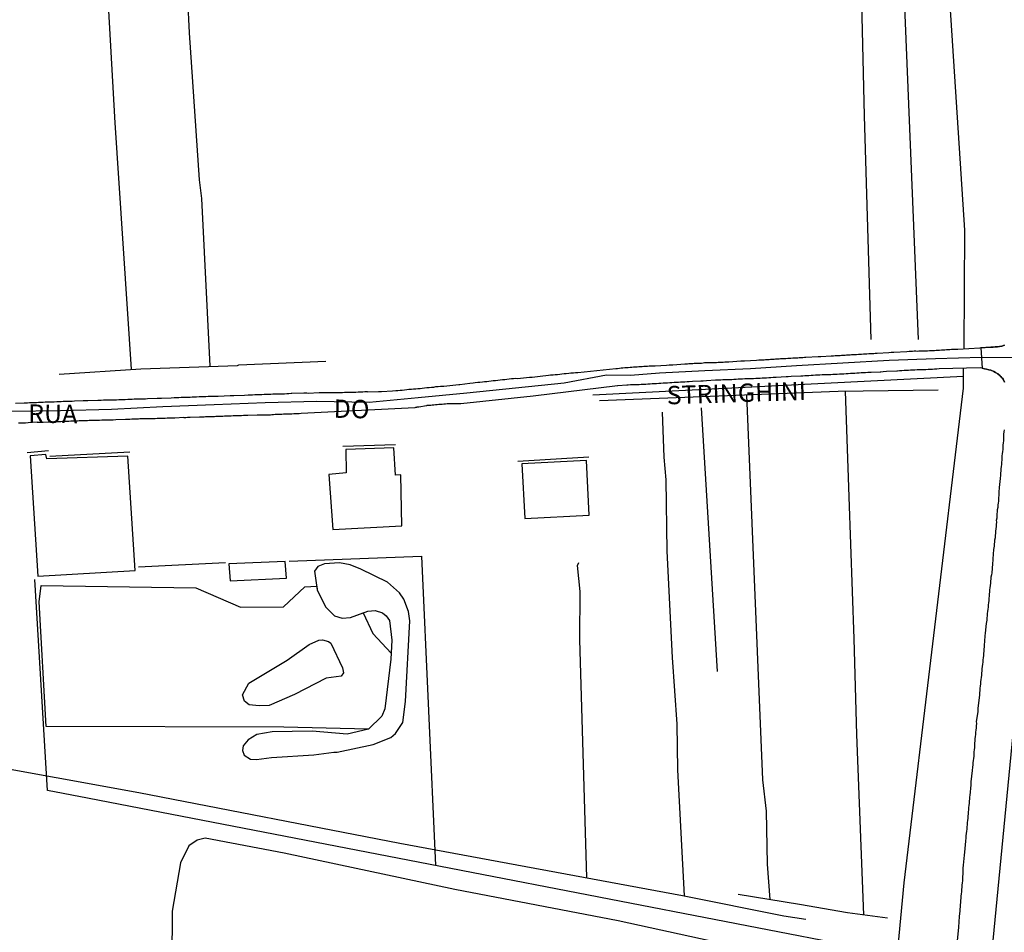
# Model space of a CAD drawing. Units: millimetres. Extents: x 183135 to 185549, y 1663196 to 1665974.
# Drawn here: x 184323 to 184457, y 1663324 to 1663449 of the extents above; entities that cross this region are included whole.
import ezdxf
from ezdxf.enums import TextEntityAlignment as Align

# ---------------------------------------------------------------- set-up
doc = ezdxf.new("R2010")
doc.units = ezdxf.units.MM
for name, color, linetype in [('IMAGEM', 7, 'Continuous'), ('V-BANHADO', 3, 'Continuous'), ('V-CRUZAMENTO', 1, 'Continuous'), ('V-EDIFICACAO', 2, 'Continuous'), ('V-EIXO_DE_LOGRADOURO', 3, 'Continuous'), ('V-LAGOA', 5, 'Continuous'), ('V-LOTE', 1, 'Continuous'), ('V-NOME_DOS_LOGRADOUROS', 7, 'Continuous'), ('V-QUADRA', 2, 'Continuous'), ('V-TESTADA', 5, 'Continuous'), ('V-VALETA', 6, 'Continuous')]:
    doc.layers.add(name, color=color, linetype=linetype)
picture_1 = doc.add_image_def('image1.jpg', size_in_pixel=(4022, 4628))

msp = doc.modelspace()

# ---------------------------------------------------------------- linework, layer by layer
at = {"layer": 'V-BANHADO'}
msp.add_lwpolyline([(184370.13, 1663367.9), (184371.41, 1663365.09), (184373.93, 1663362.38), (184373.9, 1663361.55), (184373.08, 1663354.79), (184372.64, 1663353.78), (184370.83, 1663352.03), (184359.31, 1663352.3), (184326.9, 1663352.4), (184325.96, 1663369.39), (184326.23, 1663371.6), (184347.3, 1663371.31), (184353.39, 1663368.66), (184359.26, 1663368.7), (184362.17, 1663371.45), (184363.78, 1663371.51), (184363.85, 1663371.02), (184364.98, 1663368.72), (184366.22, 1663367.49), (184367.26, 1663367.17), (184368.37, 1663367.26)], close=True, dxfattribs=at)
at = {"layer": 'V-CRUZAMENTO'}
msp.add_lwpolyline([(184457.48, 1663404.38), (184457.14, 1663404.26), (184456.84, 1663404.21), (184456.54, 1663404.17), (184456.25, 1663404.13), (184455.95, 1663404.09), (184455.63, 1663404.11), (184454.28, 1663404.03), (184454.46, 1663401.22), (184454.76, 1663401.16), (184455.06, 1663401.12), (184455.36, 1663401.03), (184455.65, 1663400.95), (184456.03, 1663400.8), (184456.29, 1663400.65), (184456.6, 1663400.46), (184456.9, 1663400.18), (184456.99, 1663400.1), (184457.16, 1663399.93), (184457.22, 1663399.89), (184457.31, 1663399.72), (184457.35, 1663399.65), (184457.37, 1663399.63), (184457.5, 1663399.34)], dxfattribs=at)
at = {"layer": 'V-EDIFICACAO'}
for points in [[(184367.76, 1663390.13), (184367.78, 1663386.98), (184365.44, 1663386.76), (184365.97, 1663379.24), (184375.4, 1663379.75), (184375.26, 1663386.71), (184374.54, 1663386.65), (184374.31, 1663390.39), (184367.76, 1663390.13)], [(184327.02, 1663388.86), (184326.89, 1663389.46), (184324.72, 1663389.27), (184325.78, 1663372.88), (184339.06, 1663373.65), (184338.05, 1663389.25), (184327.02, 1663388.86)], [(184391.73, 1663388.22), (184392.13, 1663380.76), (184400.92, 1663381.19), (184400.55, 1663388.67), (184391.73, 1663388.22)], [(184351.79, 1663374.58), (184351.97, 1663372.23), (184359.66, 1663372.59), (184359.47, 1663374.89), (184351.79, 1663374.58)]]:
    msp.add_lwpolyline(points, close=True, dxfattribs=at)
at = {"layer": 'V-EIXO_DE_LOGRADOURO'}
for points in [[(184462.67, 1663402.64), (184454.35, 1663402.69), (184448.12, 1663402.51), (184441.77, 1663402.29), (184435.46, 1663401.92), (184429.15, 1663401.58), (184422.88, 1663401.17), (184416.69, 1663400.87), (184410.5, 1663400.57), (184406.52, 1663400.23), (184403.25, 1663400.27), (184397.49, 1663399.19), (184390.87, 1663398.5), (184384.25, 1663397.85), (184377.59, 1663397.2), (184370.93, 1663396.55), (184363.79, 1663396.69), (184356.77, 1663396.51), (184349.79, 1663396.25), (184342.81, 1663395.99), (184335.83, 1663395.62), (184328.89, 1663395.44), (184322.11, 1663395.34)], [(184458.92, 1663354.21), (184455.76, 1663321.81), (184452.45, 1663284.68), (184449.14, 1663247.87), (184448.67, 1663209.17), (184449.62, 1663198.89)]]:
    msp.add_lwpolyline(points, dxfattribs=at)
at = {"layer": 'V-LAGOA'}
for points in [[(184366.56, 1663348.9), (184371.48, 1663349.94), (184373.87, 1663350.9), (184374.5, 1663351.45), (184375.53, 1663352.95), (184375.88, 1663355.81), (184376.49, 1663366.79), (184376.3, 1663368.09), (184375.65, 1663369.73), (184375.08, 1663370.61), (184373.42, 1663372.07), (184369.81, 1663373.84), (184368.33, 1663374.41), (184366.87, 1663374.7), (184364.83, 1663374.58), (184363.93, 1663374.19), (184363.5, 1663373.56), (184363.85, 1663371.02), (184364.98, 1663368.72), (184366.22, 1663367.49), (184367.26, 1663367.17), (184368.37, 1663367.26), (184370.73, 1663368.12), (184371.75, 1663368.21), (184372.73, 1663367.9), (184373.26, 1663367.49), (184373.68, 1663366.86), (184374, 1663364.15), (184373.9, 1663361.55), (184373.08, 1663354.79), (184372.64, 1663353.78), (184370.83, 1663352.03), (184367.91, 1663351.35), (184363.18, 1663351.74), (184357.72, 1663351.66), (184355.62, 1663351.3), (184354.45, 1663350.58), (184353.75, 1663349.76), (184353.65, 1663349.11), (184353.9, 1663348.49), (184354.76, 1663347.94), (184355.6, 1663347.89), (184357.61, 1663348.17), (184363.39, 1663348.51), (184366.13, 1663348.91)], [(184365.69, 1663363.75), (184367.31, 1663360.41), (184367.45, 1663359.73), (184367.1, 1663359.24), (184365.08, 1663358.98), (184360.77, 1663356.76), (184357.29, 1663355.26), (184355.93, 1663355.21), (184354.59, 1663355.36), (184353.92, 1663355.84), (184353.66, 1663356.71), (184354.52, 1663358.31), (184359.76, 1663361.44), (184362.77, 1663363.56), (184364.07, 1663364.15), (184364.58, 1663364.21), (184365.41, 1663363.99)]]:
    msp.add_lwpolyline(points, close=True, dxfattribs=at)
at = {"layer": 'V-LOTE'}
for points in [[(184451.99, 1663403.88), (184452.09, 1663420.03), (184448.82, 1663470.34), (184441.74, 1663534.29)], [(184438.2, 1663198.87), (184438.3, 1663206.86), (184437.73, 1663213.52), (184437.34, 1663221.69), (184437.19, 1663231.63), (184437.31, 1663250.62), (184438.09, 1663267.92), (184440.23, 1663293.04), (184443.81, 1663331.08), (184451.92, 1663398.51), (184451.93, 1663401.23)], [(184451.93, 1663400.11), (184401.39, 1663397.54)], [(184360.03, 1663374.91), (184378.05, 1663375.6), (184379.95, 1663333.45)], [(184339.5, 1663374.18), (184351.37, 1663374.73)], [(184442.88, 1663321.21), (184439.75, 1663321.86), (184383.47, 1663332.77), (184332.54, 1663342.63), (184327.12, 1663343.68), (184325.36, 1663372.42)]]:
    msp.add_lwpolyline(points, dxfattribs=at)
at = {"layer": 'V-QUADRA'}
for points in [[(184322.73, 1663396.45), (184323.94, 1663396.51), (184324.36, 1663396.53), (184324.66, 1663396.55), (184324.96, 1663396.55), (184325.26, 1663396.57), (184325.6, 1663396.57), (184325.89, 1663396.59), (184326.19, 1663396.59), (184326.49, 1663396.59), (184326.79, 1663396.64), (184327.08, 1663396.64), (184327.38, 1663396.64), (184327.72, 1663396.66), (184328.02, 1663396.64), (184328.36, 1663396.68), (184328.65, 1663396.7), (184328.95, 1663396.7), (184329.25, 1663396.72), (184329.55, 1663396.72), (184329.84, 1663396.72), (184330.14, 1663396.76), (184330.48, 1663396.76), (184330.78, 1663396.77), (184330.8, 1663396.79), (184331.97, 1663396.81), (184332.43, 1663396.83), (184332.43, 1663396.83), (184332.58, 1663396.83), (184333.96, 1663396.89), (184334.43, 1663396.89), (184334.73, 1663396.91), (184335.02, 1663396.93), (184335.32, 1663396.91), (184335.62, 1663396.91), (184335.91, 1663396.93), (184336.21, 1663396.93), (184336.51, 1663396.93), (184336.81, 1663396.95), (184337.1, 1663396.98), (184337.4, 1663396.98), (184337.7, 1663396.98), (184338.04, 1663397), (184338.33, 1663397.02), (184338.63, 1663397.02), (184338.93, 1663397.04), (184339.23, 1663397.04), (184339.52, 1663397.04), (184339.82, 1663397.06), (184340.16, 1663397.08), (184340.46, 1663397.08), (184340.73, 1663397.09), (184342.03, 1663397.15), (184342.45, 1663397.17), (184342.64, 1663397.17), (184343.94, 1663397.21), (184344.36, 1663397.23), (184344.66, 1663397.25), (184345, 1663397.25), (184345.3, 1663397.27), (184345.64, 1663397.27), (184345.93, 1663397.29), (184346.23, 1663397.29), (184346.53, 1663397.29), (184346.83, 1663397.32), (184347.12, 1663397.34), (184347.42, 1663397.34), (184347.76, 1663397.36), (184348.06, 1663397.36), (184348.4, 1663397.38), (184348.69, 1663397.38), (184348.99, 1663397.4), (184349.29, 1663397.4), (184349.59, 1663397.42), (184349.88, 1663397.42), (184350.18, 1663397.44), (184350.37, 1663397.43), (184352.01, 1663397.51), (184352.05, 1663397.51), (184352.49, 1663397.51), (184353.96, 1663397.57), (184354.43, 1663397.59), (184354.72, 1663397.61), (184355.02, 1663397.61), (184355.36, 1663397.63), (184355.66, 1663397.63), (184356, 1663397.66), (184356.3, 1663397.66), (184356.63, 1663397.68), (184356.93, 1663397.68), (184357.23, 1663397.7), (184357.53, 1663397.7), (184357.82, 1663397.72), (184358.12, 1663397.74), (184358.42, 1663397.74), (184358.76, 1663397.76), (184359.06, 1663397.76), (184359.39, 1663397.76), (184359.69, 1663397.78), (184359.99, 1663397.78), (184360.29, 1663397.81), (184360.39, 1663397.81), (184362.03, 1663397.87), (184362.45, 1663397.87), (184362.6, 1663397.85), (184364.11, 1663397.93), (184364.53, 1663397.91), (184364.83, 1663397.91), (184365.13, 1663397.93), (184365.42, 1663397.93), (184365.72, 1663397.93), (184366.02, 1663397.93), (184366.36, 1663397.91), (184366.66, 1663397.91), (184367, 1663397.93), (184367.29, 1663397.93), (184367.59, 1663397.95), (184367.89, 1663397.95), (184368.18, 1663397.95), (184368.48, 1663397.95), (184368.78, 1663397.97), (184369.12, 1663397.97), (184369.42, 1663398), (184369.76, 1663398), (184370.05, 1663398), (184370.35, 1663398.04), (184370.65, 1663398.04), (184370.75, 1663398.02), (184370.75, 1663398.02), (184372.22, 1663398.08), (184372.62, 1663398.06), (184374.09, 1663398.17), (184374.55, 1663398.19), (184374.85, 1663398.21), (184375.15, 1663398.23), (184375.44, 1663398.25), (184375.74, 1663398.29), (184376.04, 1663398.31), (184376.34, 1663398.36), (184376.68, 1663398.38), (184376.97, 1663398.42), (184377.27, 1663398.44), (184377.57, 1663398.46), (184377.87, 1663398.48), (184378.16, 1663398.53), (184378.46, 1663398.55), (184378.8, 1663398.59), (184379.1, 1663398.61), (184379.44, 1663398.65), (184379.73, 1663398.67), (184380.03, 1663398.72), (184380.33, 1663398.74), (184380.63, 1663398.78), (184380.92, 1663398.8), (184381.11, 1663398.78), (184382.75, 1663398.99), (184383.17, 1663399.01), (184383.28, 1663399), (184384.66, 1663399.2), (184385.08, 1663399.25), (184385.38, 1663399.27), (184385.72, 1663399.31), (184386.02, 1663399.33), (184386.36, 1663399.37), (184386.65, 1663399.42), (184386.95, 1663399.44), (184387.25, 1663399.48), (184387.55, 1663399.5), (184387.84, 1663399.54), (184388.14, 1663399.57), (184388.48, 1663399.61), (184388.78, 1663399.65), (184389.12, 1663399.69), (184389.41, 1663399.71), (184389.71, 1663399.74), (184390.01, 1663399.78), (184390.31, 1663399.82), (184390.6, 1663399.84), (184390.9, 1663399.86), (184391.13, 1663399.85), (184392.77, 1663400.01), (184393.13, 1663400.02), (184394.59, 1663400.2), (184395.02, 1663400.25), (184395.36, 1663400.29), (184395.66, 1663400.31), (184396, 1663400.35), (184396.29, 1663400.37), (184396.59, 1663400.39), (184396.89, 1663400.44), (184397.18, 1663400.46), (184397.48, 1663400.5), (184397.78, 1663400.52), (184398.12, 1663400.56), (184398.42, 1663400.59), (184398.76, 1663400.61), (184399.05, 1663400.65), (184399.35, 1663400.67), (184404.55, 1663401.18), (184404.79, 1663401.2), (184405.04, 1663401.22), (184405.29, 1663401.27), (184405.51, 1663401.29), (184405.76, 1663401.31), (184406.02, 1663401.33), (184406.23, 1663401.35), (184406.48, 1663401.37), (184406.74, 1663401.39), (184406.95, 1663401.41), (184407.21, 1663401.41), (184407.46, 1663401.43), (184407.67, 1663401.45), (184407.93, 1663401.48), (184408.14, 1663401.48), (184408.35, 1663401.5), (184408.61, 1663401.5), (184408.86, 1663401.52), (184409.07, 1663401.54), (184409.33, 1663401.54), (184409.54, 1663401.56), (184409.75, 1663401.56), (184409.9, 1663401.54), (184411.45, 1663401.67), (184411.79, 1663401.69), (184412.05, 1663401.71), (184412.32, 1663401.71), (184413.96, 1663401.82), (184414.3, 1663401.84), (184414.51, 1663401.86), (184414.51, 1663401.86), (184414.76, 1663401.86), (184415.02, 1663401.88), (184415.23, 1663401.9), (184415.49, 1663401.92), (184415.74, 1663401.92), (184415.95, 1663401.92), (184416.21, 1663401.94), (184416.42, 1663401.96), (184416.63, 1663401.99), (184416.89, 1663401.99), (184417.14, 1663402.01), (184417.35, 1663402.01), (184417.61, 1663402.03), (184417.82, 1663402.03), (184418.03, 1663402.01), (184418.25, 1663402.03), (184418.5, 1663402.05), (184418.71, 1663402.05), (184418.97, 1663402.07), (184419.18, 1663402.07), (184419.39, 1663402.09), (184419.65, 1663402.11), (184419.92, 1663402.1), (184421.56, 1663402.22), (184421.9, 1663402.24), (184422.09, 1663402.22), (184423.72, 1663402.35), (184424.02, 1663402.37), (184424.23, 1663402.39), (184424.49, 1663402.39), (184424.74, 1663402.39), (184424.95, 1663402.43), (184425.21, 1663402.43), (184425.42, 1663402.43), (184425.63, 1663402.45), (184425.89, 1663402.47), (184426.1, 1663402.47), (184426.31, 1663402.5), (184426.57, 1663402.52), (184426.78, 1663402.52), (184426.99, 1663402.54), (184427.25, 1663402.56), (184427.5, 1663402.56), (184427.71, 1663402.56), (184427.97, 1663402.6), (184428.18, 1663402.6), (184428.39, 1663402.6), (184428.65, 1663402.64), (184428.86, 1663402.64), (184429.07, 1663402.64), (184429.33, 1663402.67), (184429.54, 1663402.69), (184429.75, 1663402.69), (184430.01, 1663402.71), (184430.26, 1663402.73), (184430.45, 1663402.73), (184432.09, 1663402.81), (184432.43, 1663402.82), (184432.49, 1663402.82), (184433.87, 1663402.94), (184434.21, 1663402.94), (184434.42, 1663402.96), (184434.63, 1663402.98), (184434.89, 1663402.98), (184435.1, 1663402.98), (184435.31, 1663403.03), (184435.57, 1663403.03), (184435.78, 1663403.03), (184435.99, 1663403.05), (184436.25, 1663403.07), (184436.46, 1663403.07), (184436.67, 1663403.11), (184436.93, 1663403.11), (184437.14, 1663403.11), (184437.35, 1663403.11), (184437.61, 1663403.15), (184437.82, 1663403.15), (184438.03, 1663403.15), (184438.29, 1663403.18), (184438.54, 1663403.2), (184438.75, 1663403.2), (184439.01, 1663403.24), (184439.22, 1663403.24), (184439.43, 1663403.24), (184439.69, 1663403.26), (184439.9, 1663403.28), (184440.11, 1663403.28), (184440.13, 1663403.29), (184441.73, 1663403.37), (184442.07, 1663403.41), (184442.32, 1663403.41), (184442.43, 1663403.41), (184444.19, 1663403.52), (184444.53, 1663403.54), (184444.74, 1663403.56), (184444.95, 1663403.56), (184445.21, 1663403.58), (184445.42, 1663403.58), (184445.63, 1663403.56), (184445.84, 1663403.58), (184445.84, 1663403.58), (184446.1, 1663403.58), (184446.35, 1663403.58), (184446.61, 1663403.62), (184446.82, 1663403.62), (184447.03, 1663403.62), (184447.29, 1663403.64), (184447.5, 1663403.66), (184447.71, 1663403.66), (184447.97, 1663403.66), (184448.18, 1663403.71), (184448.39, 1663403.71), (184448.65, 1663403.71), (184448.9, 1663403.73), (184449.11, 1663403.75), (184449.37, 1663403.75), (184449.58, 1663403.77), (184449.79, 1663403.79), (184450.05, 1663403.79), (184450.26, 1663403.81), (184450.47, 1663403.83), (184450.73, 1663403.83), (184450.94, 1663403.83), (184451.15, 1663403.83), (184455.63, 1663404.11), (184455.95, 1663404.09), (184456.25, 1663404.13), (184456.54, 1663404.17), (184456.84, 1663404.21), (184457.14, 1663404.26), (184457.48, 1663404.38)], [(184457.5, 1663399.34), (184457.37, 1663399.63), (184457.35, 1663399.65), (184457.31, 1663399.72), (184457.22, 1663399.89), (184457.16, 1663399.93), (184456.99, 1663400.1), (184456.9, 1663400.18), (184456.6, 1663400.46), (184456.29, 1663400.65), (184456.03, 1663400.8), (184455.65, 1663400.95), (184455.36, 1663401.03), (184455.06, 1663401.12), (184454.76, 1663401.16), (184454.46, 1663401.22), (184454.2, 1663401.28), (184448.58, 1663401.15), (184448.26, 1663401.12), (184447.97, 1663401.12), (184447.67, 1663401.07), (184447.37, 1663401.07), (184447.08, 1663401.07), (184446.78, 1663401.03), (184446.48, 1663401.03), (184446.18, 1663401.01), (184445.89, 1663400.99), (184445.59, 1663400.99), (184445.29, 1663400.95), (184445, 1663400.95), (184444.7, 1663400.95), (184444.4, 1663400.9), (184444.1, 1663400.9), (184443.81, 1663400.9), (184443.51, 1663400.86), (184443.21, 1663400.86), (184442.91, 1663400.84), (184442.85, 1663400.82), (184441.43, 1663400.78), (184440.96, 1663400.73), (184440.66, 1663400.71), (184440.56, 1663400.7), (184439.35, 1663400.65), (184438.88, 1663400.65), (184438.58, 1663400.61), (184438.29, 1663400.61), (184437.99, 1663400.59), (184437.69, 1663400.56), (184437.39, 1663400.56), (184437.1, 1663400.52), (184436.8, 1663400.52), (184436.5, 1663400.5), (184436.21, 1663400.48), (184435.91, 1663400.48), (184435.61, 1663400.44), (184435.31, 1663400.44), (184435.02, 1663400.44), (184434.72, 1663400.39), (184434.42, 1663400.39), (184434.13, 1663400.39), (184433.83, 1663400.35), (184433.53, 1663400.35), (184433.23, 1663400.33), (184432.94, 1663400.31), (184432.64, 1663400.31), (184432.34, 1663400.27), (184432.04, 1663400.27), (184431.75, 1663400.27), (184431.45, 1663400.22), (184431.15, 1663400.22), (184430.86, 1663400.2), (184430.6, 1663400.18), (184430.3, 1663400.18), (184430.01, 1663400.14), (184429.73, 1663400.14), (184428.44, 1663400.1), (184428.01, 1663400.05), (184427.73, 1663400.06), (184426.4, 1663399.97), (184425.97, 1663399.95), (184425.68, 1663399.93), (184425.38, 1663399.93), (184425.08, 1663399.88), (184424.78, 1663399.88), (184424.49, 1663399.88), (184424.19, 1663399.84), (184423.89, 1663399.84), (184423.6, 1663399.82), (184423.6, 1663399.82), (184423.3, 1663399.8), (184423, 1663399.8), (184422.7, 1663399.78), (184422.41, 1663399.8), (184422.11, 1663399.8), (184421.81, 1663399.76), (184421.51, 1663399.76), (184421.22, 1663399.74), (184420.92, 1663399.71), (184420.62, 1663399.71), (184420.33, 1663399.67), (184420.03, 1663399.67), (184419.73, 1663399.67), (184419.43, 1663399.63), (184419.14, 1663399.63), (184418.84, 1663399.61), (184418.54, 1663399.59), (184418.25, 1663399.59), (184418.1, 1663399.59), (184416.89, 1663399.5), (184416.46, 1663399.46), (184416.16, 1663399.46), (184416.14, 1663399.46), (184414.98, 1663399.42), (184414.55, 1663399.37), (184414.25, 1663399.37), (184413.96, 1663399.33), (184413.66, 1663399.33), (184413.36, 1663399.31), (184413.06, 1663399.29), (184412.77, 1663399.29), (184412.47, 1663399.27), (184412.17, 1663399.25), (184411.88, 1663399.23), (184411.58, 1663399.2), (184411.28, 1663399.2), (184410.98, 1663399.18), (184410.69, 1663399.16), (184410.39, 1663399.16), (184410.09, 1663399.12), (184409.8, 1663399.12), (184409.5, 1663399.1), (184409.2, 1663399.08), (184408.9, 1663399.08), (184408.61, 1663399.03), (184408.31, 1663399.03), (184408.01, 1663399.03), (184407.71, 1663398.99), (184407.42, 1663398.99), (184407.12, 1663398.97), (184406.82, 1663398.95), (184406.53, 1663398.95), (184406.23, 1663398.91), (184406.04, 1663398.91), (184404.83, 1663398.82), (184404.76, 1663398.82), (184393.26, 1663397.44), (184383.41, 1663396.36), (184383.39, 1663396.36), (184383.13, 1663396.36), (184382.92, 1663396.36), (184382.71, 1663396.36), (184382.45, 1663396.36), (184382.24, 1663396.36), (184382.03, 1663396.36), (184381.77, 1663396.36), (184381.56, 1663396.36), (184381.35, 1663396.32), (184381.09, 1663396.32), (184380.88, 1663396.3), (184380.67, 1663396.27), (184380.41, 1663396.27), (184380.2, 1663396.23), (184379.99, 1663396.23), (184379.73, 1663396.19), (184379.52, 1663396.19), (184379.31, 1663396.17), (184379.05, 1663396.15), (184378.8, 1663396.13), (184378.73, 1663396.11), (184377.7, 1663395.94), (184377.44, 1663395.91), (184377.36, 1663395.87), (184377.25, 1663395.87), (184377.14, 1663395.81), (184361.65, 1663395.04), (184361.37, 1663395), (184361.35, 1663395), (184361.09, 1663395), (184360.88, 1663395), (184360.67, 1663395), (184360.41, 1663394.98), (184360.2, 1663394.98), (184359.99, 1663394.96), (184359.73, 1663394.96), (184359.48, 1663394.96), (184359.27, 1663394.96), (184359.01, 1663394.94), (184358.8, 1663394.92), (184358.59, 1663394.92), (184358.33, 1663394.92), (184358.12, 1663394.92), (184357.91, 1663394.9), (184357.65, 1663394.87), (184357.5, 1663394.84), (184356.25, 1663394.85), (184355.91, 1663394.83), (184355.68, 1663394.84), (184354.38, 1663394.79), (184354, 1663394.77), (184353.79, 1663394.77), (184353.54, 1663394.75), (184353.28, 1663394.75), (184353.07, 1663394.75), (184352.81, 1663394.73), (184352.6, 1663394.73), (184352.39, 1663394.73), (184352.13, 1663394.7), (184351.88, 1663394.7), (184351.67, 1663394.68), (184351.41, 1663394.68), (184351.2, 1663394.68), (184350.99, 1663394.66), (184350.73, 1663394.66), (184350.52, 1663394.66), (184350.31, 1663394.64), (184350.05, 1663394.64), (184349.84, 1663394.62), (184349.63, 1663394.62), (184349.37, 1663394.6), (184349.12, 1663394.6), (184348.91, 1663394.6), (184348.65, 1663394.6), (184348.44, 1663394.58), (184348.23, 1663394.58), (184347.97, 1663394.56), (184347.82, 1663394.54), (184346.53, 1663394.51), (184346.19, 1663394.51), (184345.93, 1663394.49), (184345.68, 1663394.49), (184345.66, 1663394.5), (184344.45, 1663394.43), (184344.11, 1663394.43), (184343.85, 1663394.41), (184343.6, 1663394.41), (184343.39, 1663394.41), (184343.13, 1663394.39), (184343.13, 1663394.39), (184342.92, 1663394.39), (184342.71, 1663394.39), (184342.45, 1663394.36), (184342.24, 1663394.36), (184342.03, 1663394.36), (184341.77, 1663394.34), (184341.56, 1663394.34), (184341.35, 1663394.34), (184341.09, 1663394.34), (184340.84, 1663394.34), (184340.63, 1663394.34), (184340.37, 1663394.34), (184340.16, 1663394.32), (184339.95, 1663394.32), (184339.69, 1663394.32), (184339.48, 1663394.3), (184339.27, 1663394.3), (184339.01, 1663394.3), (184338.8, 1663394.28), (184338.59, 1663394.28), (184338.33, 1663394.26), (184338.08, 1663394.26), (184337.87, 1663394.26), (184337.72, 1663394.24), (184336.42, 1663394.19), (184336.04, 1663394.17), (184335.98, 1663394.16), (184334.51, 1663394.13), (184334.17, 1663394.11), (184333.96, 1663394.11), (184333.75, 1663394.11), (184333.49, 1663394.09), (184333.24, 1663394.09), (184333.03, 1663394.09), (184332.77, 1663394.09), (184332.56, 1663394.07), (184332.35, 1663394.05), (184332.09, 1663394.05), (184331.88, 1663394.05), (184331.67, 1663394.05), (184331.41, 1663394.05), (184331.2, 1663394), (184330.99, 1663394), (184330.73, 1663394), (184330.48, 1663394), (184330.27, 1663394), (184330.01, 1663393.96), (184329.8, 1663393.96), (184329.59, 1663393.96), (184329.33, 1663393.96), (184329.12, 1663393.96), (184328.91, 1663393.92), (184328.65, 1663393.92), (184328.44, 1663393.92), (184328.23, 1663393.92), (184327.97, 1663393.92), (184327.72, 1663393.88), (184327.61, 1663393.86), (184326.32, 1663393.83), (184325.98, 1663393.83), (184325.72, 1663393.84), (184325.7, 1663393.86), (184324.45, 1663393.79), (184324.11, 1663393.75), (184323.86, 1663393.75), (184323.6, 1663393.75), (184323.39, 1663393.75), (184323.13, 1663393.75)], [(184451.11, 1663323.18), (184451.25, 1663324.56), (184451.28, 1663324.99), (184451.28, 1663325.05), (184451.38, 1663326.47), (184451.42, 1663326.9), (184451.44, 1663327.2), (184451.47, 1663327.49), (184451.49, 1663327.79), (184451.51, 1663328.09), (184451.53, 1663328.39), (184451.57, 1663328.68), (184451.59, 1663328.98), (184451.61, 1663329.28), (184451.64, 1663329.57), (184451.68, 1663329.87), (184451.7, 1663330.17), (184451.72, 1663330.47), (184451.74, 1663330.76), (184451.76, 1663331.06), (184451.81, 1663331.36), (184451.83, 1663331.65), (184451.83, 1663331.95), (184451.87, 1663332.25), (184451.87, 1663332.55), (184451.87, 1663332.84), (184451.89, 1663333.14), (184451.91, 1663333.44), (184451.92, 1663333.5), (184452.04, 1663334.84), (184452.08, 1663335.26), (184452.09, 1663335.28), (184452.23, 1663336.75), (184452.27, 1663337.22), (184452.29, 1663337.51), (184452.34, 1663337.81), (184452.36, 1663338.11), (184452.4, 1663338.41), (184452.42, 1663338.7), (184452.44, 1663339), (184452.46, 1663339.3), (184452.49, 1663339.59), (184452.53, 1663339.89), (184452.55, 1663340.19), (184452.59, 1663340.49), (184452.61, 1663340.78), (184452.64, 1663341.04), (184452.66, 1663341.34), (184452.68, 1663341.63), (184452.72, 1663341.93), (184452.74, 1663342.23), (184452.78, 1663342.52), (184452.8, 1663342.82), (184452.81, 1663342.97), (184452.97, 1663344.44), (184452.98, 1663344.84), (184453.15, 1663346.39), (184453.19, 1663346.86), (184453.23, 1663347.15), (184453.25, 1663347.45), (184453.29, 1663347.75), (184453.31, 1663348.04), (184453.36, 1663348.34), (184453.36, 1663348.64), (184453.38, 1663348.94), (184453.4, 1663349.23), (184453.44, 1663349.53), (184453.44, 1663349.83), (184453.48, 1663350.13), (184453.52, 1663350.42), (184453.52, 1663350.72), (184453.57, 1663351.02), (184453.59, 1663351.31), (184453.61, 1663351.61), (184453.65, 1663351.91), (184453.67, 1663352.21), (184453.69, 1663352.5), (184453.72, 1663352.8), (184453.7, 1663353.07), (184453.91, 1663354.41), (184453.93, 1663354.84), (184453.91, 1663354.9), (184454.08, 1663356.28), (184454.12, 1663356.71), (184454.16, 1663357), (184454.18, 1663357.3), (184454.2, 1663357.6), (184454.25, 1663357.9), (184454.25, 1663357.9), (184454.29, 1663358.19), (184454.29, 1663358.49), (184454.33, 1663358.79), (184454.35, 1663359.08), (184454.4, 1663359.38), (184454.42, 1663359.68), (184454.46, 1663359.98), (184454.48, 1663360.27), (184454.52, 1663360.57), (184454.54, 1663360.87), (184454.59, 1663361.16), (184454.59, 1663361.46), (184454.65, 1663361.76), (184454.67, 1663362.06), (184454.69, 1663362.35), (184454.71, 1663362.65), (184454.74, 1663362.95), (184454.78, 1663363.25), (184454.76, 1663363.44), (184454.88, 1663364.69), (184454.88, 1663364.73), (184454.89, 1663365.13), (184455.05, 1663366.43), (184455.12, 1663366.9), (184455.14, 1663367.19), (184455.18, 1663367.49), (184455.2, 1663367.79), (184455.25, 1663368.09), (184455.27, 1663368.38), (184455.31, 1663368.68), (184455.31, 1663368.98), (184455.35, 1663369.27), (184455.39, 1663369.57), (184455.39, 1663369.87), (184455.44, 1663370.17), (184455.46, 1663370.46), (184455.5, 1663370.72), (184455.52, 1663371.02), (184455.56, 1663371.31), (184455.59, 1663371.61), (184455.63, 1663371.91), (184455.65, 1663372.2), (184455.69, 1663372.5), (184455.69, 1663372.8), (184455.76, 1663373.1), (184455.8, 1663373.29), (184455.9, 1663374.62), (184455.95, 1663375.05), (184455.95, 1663375.24), (184456.07, 1663376.54), (184456.14, 1663376.96), (184456.16, 1663377.26), (184456.2, 1663377.55), (184456.2, 1663377.85), (184456.26, 1663378.15), (184456.28, 1663378.45), (184456.33, 1663378.74), (184456.33, 1663379.04), (184456.37, 1663379.34), (184456.41, 1663379.64), (184456.41, 1663379.93), (184456.45, 1663380.23), (184456.41, 1663380.53), (184456.48, 1663380.82), (184456.5, 1663381.08), (184456.52, 1663381.38), (184456.54, 1663381.67), (184456.56, 1663381.97), (184456.62, 1663382.27), (184456.62, 1663382.56), (184456.67, 1663382.86), (184456.71, 1663383.05), (184456.79, 1663384.43), (184456.84, 1663384.9), (184456.84, 1663384.96), (184456.94, 1663386.22), (184457.01, 1663386.64), (184457.01, 1663386.94), (184457.05, 1663387.24), (184457.05, 1663387.53), (184457.11, 1663387.83), (184457.13, 1663388.13), (184457.13, 1663388.42), (184457.18, 1663388.68), (184457.18, 1663388.98), (184457.2, 1663389.27), (184457.24, 1663389.57), (184457.26, 1663389.87), (184457.3, 1663390.17), (184457.3, 1663390.46), (184457.33, 1663390.76), (184457.37, 1663391.06), (184457.39, 1663391.35), (184457.39, 1663391.65), (184457.43, 1663391.95), (184457.43, 1663392.25), (184457.45, 1663392.54), (184457.5, 1663392.84)]]:
    msp.add_lwpolyline(points, dxfattribs=at)
at = {"layer": 'V-TESTADA'}
for points in [[(184451.99, 1663403.88), (184452.09, 1663420.03), (184448.82, 1663470.34), (184441.74, 1663534.29)], [(184438.2, 1663198.87), (184438.3, 1663206.86), (184437.73, 1663213.52), (184437.34, 1663221.69), (184437.19, 1663231.63), (184437.31, 1663250.62), (184438.09, 1663267.92), (184440.23, 1663293.04), (184443.81, 1663331.08), (184451.92, 1663398.51), (184451.93, 1663401.23)], [(184451.93, 1663400.11), (184401.39, 1663397.54)], [(184327.23, 1663389.99), (184324.35, 1663389.7)], [(184338.31, 1663389.79), (184327.43, 1663389.2)], [(184374.53, 1663390.79), (184367.36, 1663390.55)], [(184391.2, 1663388.58), (184400.87, 1663389.14)]]:
    msp.add_lwpolyline(points, dxfattribs=at)
at = {"layer": 'V-VALETA'}
for points in [[(184349.25, 1663401.49), (184348.14, 1663424.39), (184347.79, 1663426.92), (184346.46, 1663446.93), (184345.56, 1663465.52), (184386.5, 1663467.38), (184435.4, 1663470.28)], [(184439.32, 1663405.13), (184438.44, 1663435.66), (184437.98, 1663455.06), (184437.64, 1663468.11)], [(184443.53, 1663466.3), (184443.94, 1663449.41), (184445.72, 1663405.17)], [(184338.56, 1663401.09), (184336.31, 1663434.67), (184334.77, 1663462.07)], [(184328.71, 1663400.43), (184339.8, 1663401.17), (184352.97, 1663401.61), (184353.16, 1663401.68), (184365.01, 1663402.18)], [(184402.31, 1663396.82), (184434.85, 1663398.09), (184448.45, 1663398.28)], [(184438.35, 1663326.73), (184437.36, 1663351.29), (184437.01, 1663364.32), (184436.32, 1663383.68), (184435.84, 1663398.1)], [(184425.57, 1663328.82), (184425.19, 1663333.63), (184425.05, 1663340.84), (184424.58, 1663345.13), (184422.38, 1663397.6)], [(184413.91, 1663329.31), (184412.98, 1663346.47), (184412.92, 1663352.71), (184412.26, 1663361.79), (184411.52, 1663376.31), (184411.41, 1663386.02), (184411.12, 1663389.09), (184410.9, 1663395.24)], [(184416.18, 1663395.83), (184418.37, 1663359.91)], [(184400.59, 1663331.78), (184399.62, 1663364.27), (184399.66, 1663370.81), (184399.3, 1663374.33), (184399.52, 1663374.77)], [(184317.96, 1663369.99), (184317.54, 1663358.23), (184316.86, 1663348.05), (184316.99, 1663347.48), (184339.56, 1663343.38), (184375.11, 1663336.5), (184413.64, 1663329.36), (184427.43, 1663326.57), (184430.45, 1663326.11)], [(184432.66, 1663320.02), (184431.67, 1663320.4), (184430.39, 1663320.54), (184417.54, 1663323.12), (184404.85, 1663325.9), (184382.61, 1663330.15), (184359.33, 1663335.13), (184348.57, 1663337.17), (184347.49, 1663336.9), (184346.37, 1663336.12), (184345.22, 1663333.8), (184344.07, 1663327.23), (184344.1, 1663324.3), (184343.92, 1663320.98)], [(184421.22, 1663329.52), (184429.58, 1663328.18), (184436.12, 1663327.02), (184441.56, 1663326.32)]]:
    msp.add_lwpolyline(points, dxfattribs=at)

# ---------------------------------------------------------------- texts
at = {"layer": 'V-NOME_DOS_LOGRADOUROS'}
for s, rotation, p in [('STRINGHINI', 1.8573, (184411.53, 1663395.51)), ('DO', 358.9015, (184366.06, 1663393.7)), ('RUA', 359.4447, (184324.44, 1663393.02))]:
    msp.add_text(s, height=2.5, rotation=rotation, dxfattribs=at).set_placement(p, align=Align.BOTTOM_LEFT)

# ---------------------------------------------------------------- referenced raster images: frames only (the image files are external)
at = {"layer": 'IMAGEM'}
image = msp.add_image(picture_1, insert=(183135.62, 1663196.26), size_in_units=(2413.69, 2777.37), dxfattribs=at)
image.dxf.flags = 7

doc.saveas('drawing.dxf')
